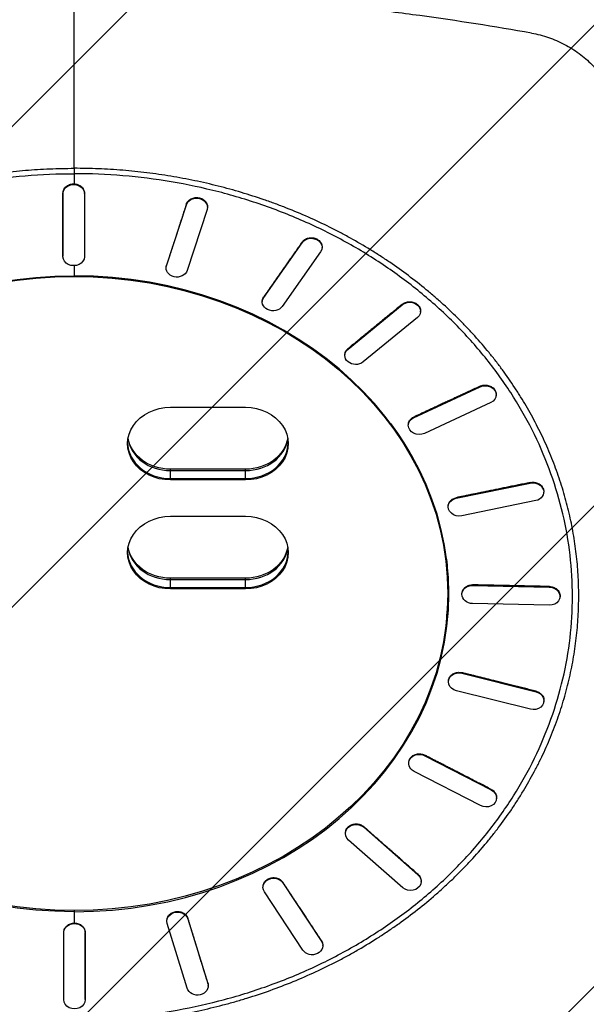
# Model space of a CAD drawing. Units: millimetres. Extents: x -3444 to 3579, y -4147 to 5208.
# Drawn here: x -1341 to -812, y -821 to 99 of the extents above; entities that cross this region are included whole.
import ezdxf

# ---------------------------------------------------------------- set-up
doc = ezdxf.new("R2010")
doc.units = ezdxf.units.MM
doc.header["$LTSCALE"] = 20
doc.layers.add('2d', color=230, linetype='Continuous')
doc.layers.add('AS-Free_Space_Hatch', color=31, linetype='Continuous')

msp = doc.modelspace()

# ---------------------------------------------------------------- hatches: boundary and pattern name
at = {"layer": 'AS-Free_Space_Hatch'}
h = msp.add_hatch(dxfattribs=at)
h.set_pattern_fill('ANSI31', color=256, scale=100)
h.paths.add_polyline_path([(-290, 3185.52, 1), (-2290, 3185.52), (-2290, 34, 0.373647), (-1430, -956.15), (-1430, -2626.46, 1), (570, -2626.46), (570, -875, 0.373647), (-290, 115.15)])

# ---------------------------------------------------------------- linework, layer by layer
at = {"layer": '2d'}
for p, q in [((-1290, 81.5), (-1290, 81.5)), ((-1290, 56.5), (-1290, 56.5)), ((-1290, 54), (-1290, 54)), ((-1290, 37.5), (-1290, 37.5)), ((-1290, 37), (-1290, 37)), ((-1300.38, -63.44), (-1300.38, -62.87)), ((-1300.38, -122.7), (-1300.38, -63.44)), ((-1280.38, -63.44), (-1280.38, -62.87)), ((-1280.38, -63.44), (-1280.38, -122.7)), ((-1185.15, -73.99), (-1185.14, -73.43)), ((-1203.7, -131.18), (-1185.15, -73.99)), ((-1165.83, -78.38), (-1184.38, -135.57)), ((-1165.49, -76.37), (-1165.48, -75.81)), ((-1112.9, -160.6), (-1077.07, -109.49)), ((-1077.07, -109.49), (-1077.05, -108.93)), ((-1059.75, -117.98), (-1095.58, -169.09)), ((-1058.41, -114.1), (-1058.39, -113.54)), ((-1300.38, -122.7), (-1300.38, -122.13)), ((-1204.04, -133.19), (-1204.03, -132.62)), ((-1203.7, -131.18), (-1203.69, -130.61)), ((-1114.23, -164.48), (-1114.21, -163.92)), ((-1112.9, -160.6), (-1112.88, -160.04)), ((-1034.17, -208.97), (-983.5, -167.52)), ((-983.5, -167.52), (-983.47, -166.97)), ((-966.44, -174.04), (-966.41, -173.49)), ((-969.35, -179.52), (-1020.03, -220.97)), ((-1034.17, -208.97), (-1034.14, -208.41)), ((-1037.08, -214.45), (-1037.05, -213.89)), ((-972.87, -272.98), (-910.81, -244.12)), ((-910.81, -244.12), (-910.78, -243.58)), ((-895.83, -252.12), (-895.8, -251.57)), ((-1200, -263.28), (-1130, -263.28)), ((-900.81, -258.82), (-962.87, -287.68)), ((-972.87, -272.98), (-972.84, -272.43)), ((-977.85, -279.68), (-977.82, -279.13)), ((-1200, -331.16), (-1200, -321.11)), ((-1130, -321.11), (-1200, -321.11)), ((-1130, -331.16), (-1130, -321.11)), ((-1200, -322.43), (-1130, -322.43)), ((-1200, -329.84), (-1130, -329.84)), ((-1130, -331.16), (-1200, -331.16)), ((-933.19, -348.27), (-863.97, -334.08)), ((-863.97, -334.08), (-863.93, -333.54)), ((-933.19, -348.27), (-933.15, -347.73)), ((-851.41, -343.01), (-851.37, -342.47)), ((-940.57, -355.73), (-940.53, -355.19)), ((-858.79, -350.47), (-928.01, -364.66)), ((-1200, -365.1), (-1130, -365.1)), ((-823, -385.75), (-823, -385.75)), ((-1200, -432.99), (-1200, -422.94)), ((-1130, -422.94), (-1200, -422.94)), ((-1130, -432.99), (-1130, -422.94)), ((-1200, -424.26), (-1130, -424.26)), ((-1200, -431.67), (-1130, -431.67)), ((-941, -427.44), (-941, -437.23)), ((-917.82, -429.71), (-917.78, -429.18)), ((-917.82, -429.71), (-846.16, -431.26)), ((-846.16, -431.26), (-846.12, -430.73)), ((-1130, -432.99), (-1200, -432.99)), ((-927.79, -437.42), (-927.75, -436.89)), ((-836.19, -440.51), (-836.15, -439.98)), ((-846.16, -448.23), (-917.82, -446.68)), ((-823, -493.61), (-823, -493.61)), ((-927.82, -511.75), (-927.78, -511.22)), ((-927.82, -511.75), (-858.6, -529.03)), ((-940.38, -519.19), (-940.34, -518.66)), ((-863.77, -545.43), (-932.99, -528.14)), ((-858.6, -529.03), (-858.56, -528.52)), ((-851.21, -537.99), (-851.18, -537.47)), ((-962.5, -588.8), (-962.46, -588.28)), ((-977.47, -595.45), (-977.44, -594.94)), ((-962.5, -588.8), (-900.44, -620.75)), ((-910.44, -635.45), (-972.5, -603.49)), ((-900.44, -620.75), (-900.4, -620.24)), ((-895.46, -628.79), (-895.42, -628.28)), ((-1036.55, -661.03), (-1036.52, -660.52)), ((-1019.49, -655.6), (-1019.46, -655.1)), ((-1019.49, -655.6), (-968.82, -700.15)), ((-982.96, -712.15), (-1033.64, -667.6)), ((-1094.92, -707.62), (-1094.9, -707.11)), ((-1094.92, -707.62), (-1059.09, -761.83)), ((-968.82, -700.15), (-968.79, -699.65)), ((-965.91, -706.72), (-965.88, -706.22)), ((-1113.58, -711.45), (-1113.56, -710.95)), ((-1076.41, -770.31), (-1112.25, -716.1)), ((-1290, -733.38), (-1290, -734.49)), ((-1203.31, -743.27), (-1203.3, -742.77)), ((-1183.65, -741.29), (-1183.64, -740.79)), ((-1183.65, -741.29), (-1165.1, -801.58)), ((-1299.62, -754.33), (-1299.62, -753.83)), ((-1279.62, -754.33), (-1279.62, -753.83)), ((-1184.42, -805.97), (-1202.97, -745.68)), ((-1299.62, -816.69), (-1299.62, -754.33)), ((-1279.62, -754.33), (-1279.62, -816.69)), ((-1059.09, -761.83), (-1059.07, -761.33)), ((-1057.76, -766.48), (-1057.74, -765.98)), ((-1165.1, -801.58), (-1165.09, -801.08)), ((-1164.76, -803.99), (-1164.75, -803.49)), ((-1279.62, -816.69), (-1279.62, -816.2))]:
    msp.add_line(p, q, dxfattribs=at)
msp.add_arc((-1087.5, -98), 14, 40.51148, 40.51207, dxfattribs=at)
at = {"layer": '2d', "extrusion": (0, 0, -1)}
for centre, major_axis, ratio, start_param, end_param in [((-1290.38, -63.44), (10, 0), 0.826254, 3.141645, 6.283238), ((-1175.49, -76.19), (-10, 0.19), 0.826985, 0.246098, 3.387691), ((-1068.41, -113.73), (-9.99, 0.36), 0.829139, 0.492998, 3.634591), ((-1290.38, -122.7), (10, 0), 0.826254, 0.000052, 3.141645), ((-1194.04, -133.37), (-10, 0.19), 0.826985, 3.387691, 6.529283), ((-1290, -437.5), (-350, 0), 0.848562, -1.570794, 1.570794), ((-1290, -437.23), (349, 0), 0.848562, 3.141593, 9.424778), ((-1104.24, -164.85), (-9.99, 0.36), 0.829139, 3.634591, 6.776183), ((-976.42, -173.52), (-9.99, 0.52), 0.832568, 0.741598, 3.883191), ((-1027.1, -214.97), (-9.99, 0.52), 0.832568, 3.883191, 7.024783), ((-905.81, -251.47), (-9.98, 0.65), 0.837038, 0.992715, 4.134308), ((-1200, -297.22), (-40, 0), 0.848562, 4.712389, 7.853982), ((-1130, -297.22), (-40, 0), 0.848562, 1.570796, 4.712389), ((-967.87, -280.33), (-9.98, 0.65), 0.837038, 4.134308, 7.275901), ((-1290, -435.91), (349, 0), 0.848562, -0.560642, 0), ((-1200, -287.17), (40, 0), 0.848562, 1.570796, 2.99296), ((-1130, -287.17), (-40, 0), 0.848562, 3.290226, 4.712389), ((-861.38, -342.28), (-9.97, 0.73), 0.842246, 1.247107, 4.388699), ((-930.6, -356.46), (-9.97, 0.73), 0.842246, 4.388699, 7.530292), ((-1200, -399.05), (-40, 0), 0.848562, 4.712389, 7.853982), ((-1130, -399.05), (-40, 0), 0.848562, 1.570796, 4.712389), ((-1200, -388.99), (-40, 0), 0.848562, 4.712389, 6.134552), ((-1130, -388.99), (-40, 0), 0.848562, 3.290226, 4.712389), ((-1290, -428.5), (349, 0), 0.848562, -0.0792, 0), ((-917.82, -438.19), (-9.97, 0.77), 0.847836, 4.647013, 7.788605), ((-846.16, -439.74), (-9.97, 0.77), 0.847836, 1.50542, 4.647013), ((-930.41, -519.94), (-9.97, 0.76), 0.853427, -1.373467, 1.768126), ((-861.19, -537.23), (-9.97, 0.76), 0.853427, 1.768126, 4.909719), ((-967.5, -596.14), (-9.98, 0.69), 0.858639, -1.106161, 2.035431), ((-905.44, -628.1), (-9.98, 0.69), 0.858639, 2.035431, 5.177024), ((-1026.56, -661.6), (-9.98, 0.57), 0.863115, -0.834401, 2.307192), ((-1103.58, -711.86), (-9.99, 0.41), 0.866552, -0.558745, 2.582848), ((-975.89, -706.15), (-9.98, 0.57), 0.863115, 2.307192, 5.448785), ((-1193.31, -743.49), (-10, 0.21), 0.868714, -0.280182, 2.861411), ((-1289.62, -754.33), (-10, 0), 0.869455, -0.000059, 3.141533), ((-1067.75, -766.07), (-9.99, 0.41), 0.866552, 2.582848, 5.72444), ((-1174.76, -803.77), (-10, 0.21), 0.868714, 2.861411, 6.003003), ((-1289.62, -816.69), (-10, 0), 0.869455, 3.141533, 6.283126)]:
    msp.add_ellipse(centre, major_axis=major_axis, ratio=ratio, start_param=start_param, end_param=end_param, dxfattribs=at)
at = {"layer": '2d'}
for centre, major_axis, start_param, end_param in [((-1290, -437.5), (350, 0), -1.570794, 1.570794), ((-1200, -288.49), (-40, 0), 0.128958, 1.570796), ((-1130, -288.49), (-40, 0), 1.570796, 3.012634), ((-1200, -295.9), (40, 0), 3.161079, 4.712389), ((-1130, -295.9), (40, 0), 4.712389, 6.263699), ((-1200, -390.32), (-40, 0), 0.128958, 1.570796), ((-1130, -390.32), (-40, 0), 1.570796, 3.012634), ((-1200, -397.72), (40, 0), 3.161079, 4.712389), ((-1130, -397.72), (40, 0), 4.712389, 6.263699), ((-1290, -427.44), (-350, 0), 3.038514, 3.124668)]:
    msp.add_ellipse(centre, major_axis=major_axis, ratio=0.848562, start_param=start_param, end_param=end_param, dxfattribs=at)
for points, knots in [([(-1717.21, 86.29), (-1682.74, 92.37), (-1647.93, 97.84), (-1603.97, 103.82), (-1595.16, 104.97), (-1577.49, 107.18), (-1568.62, 108.24), (-1542, 111.29), (-1524.19, 113.13), (-1488.47, 116.43), (-1470.56, 117.88), (-1443.6, 119.76), (-1434.61, 120.34), (-1416.58, 121.39), (-1407.56, 121.86), (-1362.42, 123.96), (-1326.25, 124.82), (-1290, 124.82)], [0, 0, 0, 0, 0.25, 0.25, 0.3125, 0.3125, 0.375, 0.375, 0.5, 0.5, 0.625, 0.625, 0.6875, 0.6875, 0.75, 0.75, 1, 1, 1, 1]), ([(-862.79, 86.29), (-897.26, 92.37), (-932.07, 97.84), (-976.03, 103.82), (-984.84, 104.97), (-1002.51, 107.18), (-1011.38, 108.24), (-1038, 111.29), (-1073.62, 114.98), (-1109.44, 117.88), (-1136.4, 119.76), (-1145.39, 120.34), (-1163.42, 121.39), (-1172.44, 121.86), (-1217.58, 123.96), (-1253.75, 124.82), (-1290, 124.82)], [0, 0, 0, 0, 0.25, 0.25, 0.3125, 0.3125, 0.375, 0.375, 0.5, 0.625, 0.625, 0.6875, 0.6875, 0.75, 0.75, 1, 1, 1, 1]), ([(-1290, -40.03), (-1290, -12.96), (-1290, 14.32), (-1290, 69.27), (-1290, 96.95), (-1290, 124.82)], [1.1190751, 1.1190751, 1.1190751, 1.1190751, 1.2042328, 1.2042328, 1.2893904, 1.2893904, 1.2893904, 1.2893904]), ([(-1761.15, -429.22), (-1760.75, -416.36), (-1759.62, -403.52), (-1755.91, -377.99), (-1753.33, -365.3), (-1746.73, -340.2), (-1742.72, -327.78), (-1733.29, -303.32), (-1727.89, -291.29), (-1715.73, -267.72), (-1708.98, -256.19), (-1694.21, -233.73), (-1686.18, -222.8), (-1668.92, -201.65), (-1659.68, -191.42), (-1640.1, -171.78), (-1629.74, -162.36), (-1608.02, -144.42), (-1596.64, -135.89), (-1572.97, -119.8), (-1560.68, -112.24), (-1535.3, -98.16), (-1522.2, -91.64), (-1495.34, -79.71), (-1481.56, -74.29), (-1453.46, -64.6), (-1439.14, -60.33), (-1410.07, -52.99), (-1395.32, -49.91), (-1373, -46.21), (-1365.52, -45.13), (-1350.51, -43.28), (-1342.98, -42.51), (-1327.88, -41.27), (-1320.32, -40.8), (-1305.17, -40.18), (-1297.58, -40.03), (-1290, -40.03)], [0, 0, 0, 0, 0.0307532, 0.0307532, 0.0615064, 0.0615064, 0.0922596, 0.0922596, 0.1230129, 0.1230129, 0.1537661, 0.1537661, 0.1845193, 0.1845193, 0.2152725, 0.2152725, 0.2460257, 0.2460257, 0.2767789, 0.2767789, 0.3075321, 0.3075321, 0.3382854, 0.3382854, 0.3690386, 0.3690386, 0.3997918, 0.3997918, 0.430545, 0.430545, 0.4459216, 0.4459216, 0.4612982, 0.4612982, 0.4766748, 0.4766748, 0.4920514, 0.4920514, 0.4920514, 0.4920514]), ([(-1290, -834.94), (-1305.24, -834.94), (-1320.45, -834.31), (-1350.79, -831.77), (-1365.85, -829.87), (-1395.75, -824.83), (-1410.52, -821.69), (-1439.69, -814.18), (-1454.03, -809.83), (-1482.19, -799.93), (-1495.96, -794.4), (-1522.84, -782.21), (-1535.9, -775.57), (-1561.25, -761.19), (-1573.48, -753.5), (-1597.04, -737.09), (-1608.33, -728.41), (-1629.88, -710.12), (-1640.11, -700.55), (-1659.45, -680.55), (-1668.52, -670.17), (-1685.45, -648.66), (-1693.28, -637.58), (-1707.65, -614.76), (-1714.16, -603.09), (-1725.83, -579.19), (-1730.96, -567.02), (-1739.81, -542.27), (-1743.51, -529.73), (-1749.45, -504.36), (-1751.69, -491.58), (-1754.68, -465.84), (-1755.42, -452.93), (-1755.42, -427.06), (-1754.68, -414.16), (-1751.69, -388.41), (-1749.45, -375.64), (-1743.51, -350.26), (-1739.81, -337.73), (-1730.96, -312.98), (-1725.83, -300.81), (-1714.16, -276.91), (-1707.65, -265.23), (-1693.28, -242.42), (-1685.45, -231.34), (-1668.52, -209.83), (-1659.45, -199.45), (-1640.11, -179.45), (-1629.88, -169.88), (-1608.33, -151.59), (-1597.04, -142.91), (-1573.48, -126.5), (-1561.25, -118.8), (-1535.9, -104.43), (-1522.84, -97.79), (-1495.96, -85.59), (-1482.19, -80.07), (-1454.03, -70.17), (-1439.69, -65.82), (-1410.52, -58.31), (-1395.75, -55.17), (-1365.85, -50.12), (-1350.79, -48.23), (-1320.45, -45.69), (-1305.24, -45.06), (-1290, -45.06)], [0.0000003, 0.0000003, 0.0000003, 0.0000003, 0.0156253, 0.0156253, 0.0312503, 0.0312503, 0.0468752, 0.0468752, 0.0625002, 0.0625002, 0.0781252, 0.0781252, 0.0937502, 0.0937502, 0.1093752, 0.1093752, 0.1250002, 0.1250002, 0.1406251, 0.1406251, 0.1562501, 0.1562501, 0.1718751, 0.1718751, 0.1875001, 0.1875001, 0.2031251, 0.2031251, 0.21875, 0.21875, 0.234375, 0.234375, 0.25, 0.25, 0.265625, 0.265625, 0.28125, 0.28125, 0.2968749, 0.2968749, 0.3124999, 0.3124999, 0.3281249, 0.3281249, 0.3437499, 0.3437499, 0.3593749, 0.3593749, 0.3749998, 0.3749998, 0.3906248, 0.3906248, 0.4062498, 0.4062498, 0.4218748, 0.4218748, 0.4374998, 0.4374998, 0.4531248, 0.4531248, 0.4687497, 0.4687497, 0.4843747, 0.4843747, 0.4999997, 0.4999997, 0.4999997, 0.4999997]), ([(-818.85, -429.22), (-819.05, -422.79), (-819.43, -416.37), (-820.56, -403.54), (-821.3, -397.14), (-823.16, -384.38), (-824.27, -378.02), (-826.85, -365.35), (-828.32, -359.04), (-830.79, -349.62), (-831.66, -346.49), (-833.49, -340.25), (-834.45, -337.14), (-837.45, -327.84), (-839.63, -321.69), (-843.16, -312.51), (-844.39, -309.47), (-846.91, -303.4), (-848.22, -300.39), (-852.27, -291.38), (-855.14, -285.43), (-861.22, -273.64), (-864.42, -267.81), (-869.48, -259.17), (-871.2, -256.31), (-874.73, -250.62), (-876.54, -247.79), (-882.08, -239.37), (-885.93, -233.83), (-891.95, -225.64), (-894, -222.93), (-898.16, -217.55), (-900.28, -214.88), (-906.75, -206.95), (-911.22, -201.75), (-918.14, -194.09), (-920.48, -191.56), (-925.24, -186.55), (-927.65, -184.07), (-935, -176.7), (-940.03, -171.9), (-947.79, -164.84), (-950.41, -162.51), (-955.71, -157.92), (-958.39, -155.65), (-966.54, -148.92), (-972.1, -144.54), (-983.46, -136.02), (-989.26, -131.88), (-998.13, -125.84), (-1001.13, -123.86), (-1007.16, -119.96), (-1016.28, -114.2), (-1025.64, -108.73), (-1035.16, -103.45), (-1038.36, -101.72), (-1044.81, -98.34), (-1048.05, -96.67), (-1057.86, -91.79), (-1064.5, -88.66), (-1077.94, -82.69), (-1084.74, -79.85), (-1095.06, -75.79), (-1098.52, -74.47), (-1105.48, -71.9), (-1108.97, -70.66), (-1119.51, -67.02), (-1126.6, -64.75), (-1140.91, -60.48), (-1148.13, -58.5), (-1159.03, -55.75), (-1162.67, -54.86), (-1170, -53.18), (-1181.01, -50.76), (-1192.11, -48.68), (-1207, -46.22), (-1214.48, -45.13), (-1229.49, -43.28), (-1237.01, -42.51), (-1248.33, -41.58), (-1252.11, -41.31), (-1259.68, -40.84), (-1263.46, -40.65), (-1274.83, -40.18), (-1282.41, -40.03), (-1290, -40.03)], [0, 0, 0, 0, 0.0153767, 0.0153767, 0.0307534, 0.0307534, 0.0461301, 0.0461301, 0.0615068, 0.0615068, 0.0691952, 0.0691952, 0.0768835, 0.0768835, 0.0922602, 0.0922602, 0.0999486, 0.0999486, 0.1076369, 0.1076369, 0.1230136, 0.1230136, 0.1383903, 0.1383903, 0.1460787, 0.1460787, 0.153767, 0.153767, 0.1691437, 0.1691437, 0.1768321, 0.1768321, 0.1845204, 0.1845204, 0.1998971, 0.1998971, 0.2075855, 0.2075855, 0.2152738, 0.2152738, 0.2306505, 0.2306505, 0.2383389, 0.2383389, 0.2460272, 0.2460272, 0.2614039, 0.2614039, 0.2767806, 0.2767806, 0.284469, 0.284469, 0.2921573, 0.307534, 0.307534, 0.3152224, 0.3152224, 0.3229107, 0.3229107, 0.3382874, 0.3382874, 0.3536641, 0.3536641, 0.3613525, 0.3613525, 0.3690408, 0.3690408, 0.3844175, 0.3844175, 0.3997942, 0.3997942, 0.4074826, 0.4074826, 0.4151709, 0.4305476, 0.4305476, 0.4459243, 0.4459243, 0.461301, 0.461301, 0.4689894, 0.4689894, 0.4766777, 0.4766777, 0.4920544, 0.4920544, 0.4920544, 0.4920544]), ([(-1290, -834.94), (-1274.77, -834.94), (-1259.54, -834.31), (-1229.22, -831.77), (-1214.14, -829.87), (-1184.26, -824.83), (-1169.47, -821.69), (-1140.32, -814.18), (-1125.96, -809.82), (-1097.82, -799.93), (-1084.03, -794.4), (-1057.17, -782.21), (-1044.09, -775.56), (-1018.76, -761.2), (-1006.51, -753.49), (-982.96, -737.09), (-971.67, -728.4), (-950.13, -710.13), (-939.88, -700.54), (-920.56, -680.56), (-911.48, -670.16), (-894.55, -648.67), (-886.71, -637.57), (-872.35, -614.77), (-865.83, -603.08), (-854.18, -579.2), (-849.04, -567.01), (-840.2, -542.28), (-836.49, -529.72), (-830.55, -504.37), (-828.31, -491.57), (-825.32, -465.85), (-824.58, -452.92), (-824.58, -427.07), (-825.32, -414.15), (-828.31, -388.43), (-830.55, -375.63), (-836.49, -350.27), (-840.2, -337.72), (-849.04, -312.99), (-854.18, -300.8), (-865.83, -276.92), (-872.35, -265.22), (-886.71, -242.43), (-894.55, -231.33), (-911.48, -209.83), (-920.56, -199.44), (-939.88, -179.46), (-950.13, -169.87), (-971.67, -151.59), (-982.96, -142.9), (-1006.51, -126.51), (-1018.76, -118.8), (-1044.09, -104.44), (-1057.17, -97.78), (-1084.03, -85.6), (-1097.82, -80.07), (-1125.96, -70.17), (-1140.32, -65.81), (-1169.47, -58.31), (-1184.26, -55.17), (-1214.14, -50.12), (-1229.22, -48.23), (-1259.54, -45.69), (-1274.77, -45.06), (-1290, -45.06)], [0.0000003, 0.0000003, 0.0000003, 0.0000003, 0.0156253, 0.0156253, 0.0312503, 0.0312503, 0.0468752, 0.0468752, 0.0625002, 0.0625002, 0.0781252, 0.0781252, 0.0937502, 0.0937502, 0.1093752, 0.1093752, 0.1250002, 0.1250002, 0.1406251, 0.1406251, 0.1562501, 0.1562501, 0.1718751, 0.1718751, 0.1875001, 0.1875001, 0.2031251, 0.2031251, 0.21875, 0.21875, 0.234375, 0.234375, 0.25, 0.25, 0.265625, 0.265625, 0.28125, 0.28125, 0.2968749, 0.2968749, 0.3124999, 0.3124999, 0.3281249, 0.3281249, 0.3437499, 0.3437499, 0.3593749, 0.3593749, 0.3749998, 0.3749998, 0.3906248, 0.3906248, 0.4062498, 0.4062498, 0.4218748, 0.4218748, 0.4374998, 0.4374998, 0.4531248, 0.4531248, 0.4687497, 0.4687497, 0.4843747, 0.4843747, 0.4999997, 0.4999997, 0.4999997, 0.4999997]), ([(-1300.38, -62.87), (-1300.38, -62.41), (-1300.33, -61.93), (-1300.11, -60.91), (-1299.93, -60.37), (-1299.44, -59.33), (-1299.12, -58.83), (-1298.4, -57.9), (-1297.98, -57.48), (-1297.09, -56.72), (-1296.58, -56.37), (-1295.48, -55.75), (-1294.89, -55.48), (-1293.64, -55.04), (-1292.99, -54.88), (-1291.68, -54.66), (-1291.02, -54.61), (-1290.26, -54.61), (-1290.13, -54.61), (-1290, -54.61)], [0.232728, 0.232728, 0.232728, 0.232728, 1.911714, 1.911714, 3.823428, 3.823428, 5.735142, 5.735142, 7.646855, 7.646855, 9.558569, 9.558569, 11.470283, 11.470283, 13.381997, 13.381997, 15.293711, 15.293711, 15.677796, 15.677796, 15.677796, 15.677796]), ([(-1290, -54.61), (-1289.48, -54.63), (-1288.96, -54.68), (-1287.78, -54.87), (-1287.13, -55.04), (-1285.88, -55.47), (-1285.29, -55.74), (-1284.18, -56.36), (-1283.68, -56.71), (-1282.79, -57.47), (-1282.37, -57.89), (-1281.64, -58.82), (-1281.33, -59.31), (-1280.83, -60.35), (-1280.65, -60.89), (-1280.43, -61.92), (-1280.38, -62.4), (-1280.38, -62.87)], [15.67777, 15.67777, 15.67777, 15.67777, 17.205425, 17.205425, 19.117138, 19.117138, 21.028852, 21.028852, 22.940566, 22.940566, 24.85228, 24.85228, 26.763994, 26.763994, 28.675708, 28.675708, 30.371089, 30.371089, 30.371089, 30.371089]), ([(-1185.14, -73.43), (-1184.99, -72.98), (-1184.8, -72.53), (-1184.27, -71.59), (-1183.92, -71.11), (-1183.12, -70.21), (-1182.66, -69.8), (-1181.67, -69.07), (-1181.13, -68.75), (-1180.04, -68.22), (-1179.44, -67.99), (-1178.18, -67.63), (-1177.52, -67.5), (-1176.18, -67.35), (-1175.5, -67.33), (-1174.17, -67.41), (-1173.52, -67.51), (-1172.29, -67.79), (-1171.67, -67.98), (-1170.47, -68.47), (-1169.89, -68.78), (-1168.82, -69.47), (-1168.33, -69.86), (-1167.46, -70.7), (-1167.08, -71.15), (-1166.46, -72.07), (-1166.19, -72.58), (-1165.77, -73.63), (-1165.62, -74.18), (-1165.5, -75.09), (-1165.48, -75.45), (-1165.48, -75.81)], [0.232688, 0.232688, 0.232688, 0.232688, 1.911714, 1.911714, 3.823428, 3.823428, 5.735142, 5.735142, 7.646855, 7.646855, 9.558569, 9.558569, 11.470283, 11.470283, 13.381997, 13.381997, 15.293711, 15.293711, 17.205425, 17.205425, 19.117138, 19.117138, 21.028852, 21.028852, 22.940566, 22.940566, 24.85228, 24.85228, 26.763994, 26.763994, 27.996487, 27.996487, 27.996487, 27.996487]), ([(-1077.05, -108.93), (-1076.77, -108.53), (-1076.43, -108.14), (-1075.63, -107.35), (-1075.14, -106.96), (-1074.09, -106.27), (-1073.51, -105.98), (-1072.33, -105.49), (-1071.71, -105.3), (-1070.48, -105.03), (-1069.83, -104.93), (-1068.5, -104.86), (-1067.82, -104.88), (-1066.48, -105.04), (-1065.82, -105.17), (-1064.55, -105.54), (-1063.95, -105.77), (-1062.85, -106.31), (-1062.31, -106.64), (-1061.3, -107.38), (-1060.84, -107.79), (-1060.02, -108.7), (-1059.66, -109.18), (-1059.09, -110.19), (-1058.86, -110.71), (-1058.55, -111.73), (-1058.44, -112.28), (-1058.39, -113.07), (-1058.38, -113.3), (-1058.39, -113.54)], [0.232688, 0.232688, 0.232688, 0.232688, 1.911714, 1.911714, 3.823428, 3.823428, 5.735142, 5.735142, 7.646855, 7.646855, 9.558569, 9.558569, 11.470283, 11.470283, 13.381997, 13.381997, 15.293711, 15.293711, 17.205425, 17.205425, 19.117138, 19.117138, 21.028852, 21.028852, 22.940566, 22.940566, 24.85228, 24.85228, 25.666255, 25.666255, 25.666255, 25.666255]), ([(-1204.03, -132.62), (-1204.02, -132.54), (-1204.02, -132.47), (-1203.99, -131.86), (-1203.9, -131.33), (-1203.76, -130.84), (-1203.73, -130.76), (-1203.71, -130.69), (-1203.69, -130.61)], [-2.117233, -2.117233, -2.117233, -2.117233, -1.849781, -1.849781, 0, 0, 0, 0.277298, 0.277298, 0.277298, 0.277298]), ([(-1114.21, -163.92), (-1114.2, -163.7), (-1114.18, -163.48), (-1114.08, -162.73), (-1113.95, -162.19), (-1113.56, -161.18), (-1113.31, -160.69), (-1113.01, -160.24), (-1112.97, -160.18), (-1112.92, -160.11), (-1112.88, -160.04)], [-4.444342, -4.444342, -4.444342, -4.444342, -3.699563, -3.699563, -1.849781, -1.849781, 0, 0, 0, 0.277298, 0.277298, 0.277298, 0.277298]), ([(-983.47, -166.97), (-983.07, -166.64), (-982.63, -166.34), (-981.6, -165.75), (-981.01, -165.48), (-979.77, -165.05), (-979.12, -164.89), (-977.82, -164.68), (-977.16, -164.63), (-975.88, -164.64), (-975.23, -164.7), (-973.91, -164.92), (-973.26, -165.09), (-972.01, -165.53), (-971.41, -165.81), (-970.3, -166.44), (-969.79, -166.8), (-968.89, -167.56), (-968.46, -167.99), (-967.72, -168.93), (-967.4, -169.44), (-966.89, -170.49), (-966.7, -171.03), (-966.45, -172.13), (-966.39, -172.68), (-966.4, -173.3), (-966.4, -173.4), (-966.41, -173.49)], [0.232688, 0.232688, 0.232688, 0.232688, 1.911714, 1.911714, 3.823428, 3.823428, 5.735142, 5.735142, 7.646855, 7.646855, 9.558569, 9.558569, 11.470283, 11.470283, 13.381997, 13.381997, 15.293711, 15.293711, 17.205425, 17.205425, 19.117138, 19.117138, 21.028852, 21.028852, 22.940566, 22.940566, 23.272639, 23.272639, 23.272639, 23.272639]), ([(-1037.05, -213.89), (-1037.04, -213.53), (-1036.99, -213.17), (-1036.8, -212.28), (-1036.62, -211.75), (-1036.15, -210.74), (-1035.85, -210.25), (-1035.15, -209.36), (-1034.76, -208.94), (-1034.33, -208.58), (-1034.27, -208.52), (-1034.21, -208.47), (-1034.14, -208.41)], [-6.822598, -6.822598, -6.822598, -6.822598, -5.549344, -5.549344, -3.699563, -3.699563, -1.849781, -1.849781, 0, 0, 0, 0.277298, 0.277298, 0.277298, 0.277298]), ([(-910.78, -243.58), (-910.29, -243.35), (-909.76, -243.15), (-908.59, -242.82), (-907.93, -242.69), (-906.59, -242.54), (-905.91, -242.53), (-904.58, -242.61), (-903.93, -242.71), (-902.69, -243), (-902.07, -243.2), (-900.87, -243.7), (-900.29, -244.01), (-899.21, -244.71), (-898.71, -245.11), (-897.83, -245.97), (-897.45, -246.43), (-896.81, -247.36), (-896.53, -247.87), (-896.1, -248.94), (-895.95, -249.5), (-895.79, -250.56), (-895.77, -251.07), (-895.8, -251.57)], [0.232688, 0.232688, 0.232688, 0.232688, 1.911714, 1.911714, 3.823428, 3.823428, 5.735142, 5.735142, 7.646855, 7.646855, 9.558569, 9.558569, 11.470283, 11.470283, 13.381997, 13.381997, 15.293711, 15.293711, 17.205425, 17.205425, 19.117138, 19.117138, 20.824719, 20.824719, 20.824719, 20.824719]), ([(-977.82, -279.13), (-977.82, -279.12), (-977.82, -279.11), (-977.78, -278.57), (-977.68, -278.04), (-977.38, -277.04), (-977.17, -276.54), (-976.62, -275.57), (-976.28, -275.1), (-975.51, -274.23), (-975.07, -273.83), (-974.11, -273.12), (-973.6, -272.81), (-973.08, -272.55), (-973, -272.51), (-972.92, -272.47), (-972.84, -272.43)], [-9.275172, -9.275172, -9.275172, -9.275172, -9.248906, -9.248906, -7.399125, -7.399125, -5.549344, -5.549344, -3.699563, -3.699563, -1.849781, -1.849781, 0, 0, 0, 0.277298, 0.277298, 0.277298, 0.277298]), ([(-863.93, -333.54), (-863.39, -333.43), (-862.81, -333.36), (-861.57, -333.29), (-860.89, -333.31), (-859.54, -333.46), (-858.88, -333.6), (-857.61, -333.98), (-857.01, -334.22), (-855.9, -334.76), (-855.35, -335.09), (-854.34, -335.85), (-853.87, -336.27), (-853.04, -337.19), (-852.68, -337.68), (-852.09, -338.7), (-851.86, -339.23), (-851.53, -340.27), (-851.42, -340.82), (-851.34, -341.74), (-851.34, -342.11), (-851.37, -342.47)], [0.232688, 0.232688, 0.232688, 0.232688, 1.911714, 1.911714, 3.823428, 3.823428, 5.735142, 5.735142, 7.646855, 7.646855, 9.558569, 9.558569, 11.470283, 11.470283, 13.381997, 13.381997, 15.293711, 15.293711, 17.205425, 17.205425, 18.421386, 18.421386, 18.421386, 18.421386]), ([(-940.53, -355.19), (-940.52, -355.02), (-940.5, -354.85), (-940.4, -354.13), (-940.25, -353.59), (-939.85, -352.56), (-939.59, -352.08), (-938.99, -351.18), (-938.63, -350.74), (-937.79, -349.93), (-937.32, -349.55), (-936.3, -348.88), (-935.75, -348.59), (-934.6, -348.11), (-934.01, -347.92), (-933.42, -347.79), (-933.33, -347.77), (-933.24, -347.75), (-933.15, -347.73)], [-11.675213, -11.675213, -11.675213, -11.675213, -11.098687, -11.098687, -9.248906, -9.248906, -7.399125, -7.399125, -5.549344, -5.549344, -3.699563, -3.699563, -1.849781, -1.849781, 0, 0, 0, 0.277298, 0.277298, 0.277298, 0.277298]), ([(-1290, -839.44), (-1297.84, -839.44), (-1305.68, -839.27), (-1317.43, -838.77), (-1321.34, -838.57), (-1329.16, -838.07), (-1333.06, -837.78), (-1344.75, -836.78), (-1352.52, -835.96), (-1368.02, -833.97), (-1375.75, -832.81), (-1391.12, -830.18), (-1398.76, -828.69), (-1413.96, -825.41), (-1421.51, -823.6), (-1436.49, -819.68), (-1443.93, -817.56), (-1458.66, -813.01), (-1465.96, -810.57), (-1487.64, -802.82), (-1501.78, -797.03), (-1529.32, -784.3), (-1542.71, -777.35), (-1568.62, -762.36), (-1581.13, -754.31), (-1605.14, -737.2), (-1616.65, -728.14), (-1638.53, -709.09), (-1648.91, -699.09), (-1668.45, -678.29), (-1677.61, -667.47), (-1694.6, -645.11), (-1702.44, -633.58), (-1716.73, -609.9), (-1723.17, -597.75), (-1734.6, -572.99), (-1739.59, -560.36), (-1748.05, -534.75), (-1751.53, -521.76), (-1756.94, -495.57), (-1758.88, -482.35), (-1761.19, -455.83), (-1761.56, -442.51), (-1761.15, -429.22)], [0.4920941, 0.4920941, 0.4920941, 0.4920941, 0.5079662, 0.5079662, 0.5159022, 0.5159022, 0.5238383, 0.5238383, 0.5397103, 0.5397103, 0.5555824, 0.5555824, 0.5714544, 0.5714544, 0.5873265, 0.5873265, 0.6031986, 0.6031986, 0.6190706, 0.6190706, 0.6508147, 0.6508147, 0.6825588, 0.6825588, 0.714303, 0.714303, 0.7460471, 0.7460471, 0.7777912, 0.7777912, 0.8095353, 0.8095353, 0.8412794, 0.8412794, 0.8730235, 0.8730235, 0.9047677, 0.9047677, 0.9365118, 0.9365118, 0.9682559, 0.9682559, 1, 1, 1, 1]), ([(-1290, -839.44), (-1282.16, -839.44), (-1274.32, -839.27), (-1258.66, -838.61), (-1250.84, -838.11), (-1239.14, -837.11), (-1235.25, -836.74), (-1227.46, -835.91), (-1223.58, -835.46), (-1211.95, -833.97), (-1204.23, -832.81), (-1188.87, -830.17), (-1181.21, -828.69), (-1166.02, -825.4), (-1158.48, -823.6), (-1147.24, -820.66), (-1143.51, -819.64), (-1136.08, -817.52), (-1132.38, -816.42), (-1121.33, -813), (-1114.02, -810.57), (-1099.58, -805.4), (-1092.43, -802.66), (-1078.3, -796.88), (-1071.32, -793.85), (-1057.55, -787.48), (-1050.76, -784.15), (-1040.72, -778.94), (-1037.4, -777.17), (-1030.82, -773.56), (-1027.55, -771.72), (-1017.84, -766.09), (-1011.47, -762.21), (-1002.1, -756.18), (-999.01, -754.14), (-992.88, -749.99), (-989.85, -747.88), (-980.84, -741.47), (-974.96, -737.06), (-963.48, -728.01), (-957.87, -723.37), (-951.03, -717.41), (-949.67, -716.21), (-946.97, -713.8), (-942.95, -710.16), (-939.01, -706.46), (-933.82, -701.48), (-931.27, -698.95), (-926.23, -693.85), (-923.75, -691.28), (-916.43, -683.48), (-911.69, -678.17), (-904.83, -670.07), (-902.59, -667.34), (-898.17, -661.84), (-896.01, -659.07), (-889.63, -650.68), (-885.55, -645.01), (-879.68, -636.36), (-877.76, -633.46), (-874.01, -627.61), (-872.19, -624.67), (-866.83, -615.79), (-863.44, -609.8), (-858.61, -600.7), (-857.04, -597.65), (-854, -591.52), (-852.53, -588.44), (-848.25, -579.15), (-845.57, -572.9), (-840.59, -560.29), (-838.29, -553.94), (-834.06, -541.13), (-832.13, -534.69), (-828.66, -521.72), (-827.11, -515.2), (-824.41, -502.1), (-823.25, -495.53), (-821.32, -482.33), (-820.54, -475.71), (-819.39, -462.45), (-819.01, -455.81), (-818.64, -442.51), (-818.65, -435.87), (-818.85, -429.22)], [0.4920777, 0.4920777, 0.4920777, 0.4920777, 0.5079503, 0.5079503, 0.5238229, 0.5238229, 0.5317592, 0.5317592, 0.5396955, 0.5396955, 0.555568, 0.555568, 0.5714406, 0.5714406, 0.5873132, 0.5873132, 0.5952495, 0.5952495, 0.6031857, 0.6031857, 0.6190583, 0.6190583, 0.6349309, 0.6349309, 0.6508034, 0.6508034, 0.666676, 0.666676, 0.6746123, 0.6746123, 0.6825486, 0.6825486, 0.6984212, 0.6984212, 0.7063574, 0.7063574, 0.7142937, 0.7142937, 0.7301663, 0.7301663, 0.7460389, 0.7460389, 0.750007, 0.750007, 0.7539752, 0.7619114, 0.7619114, 0.7698477, 0.7698477, 0.777784, 0.777784, 0.7936566, 0.7936566, 0.8015929, 0.8015929, 0.8095292, 0.8095292, 0.8254017, 0.8254017, 0.833338, 0.833338, 0.8412743, 0.8412743, 0.8571469, 0.8571469, 0.8650832, 0.8650832, 0.8730194, 0.8730194, 0.888892, 0.888892, 0.9047646, 0.9047646, 0.9206371, 0.9206371, 0.9365097, 0.9365097, 0.9523823, 0.9523823, 0.9682549, 0.9682549, 0.9841274, 0.9841274, 1, 1, 1, 1]), ([(-927.75, -436.89), (-927.72, -436.54), (-927.67, -436.2), (-927.47, -435.31), (-927.29, -434.78), (-926.8, -433.76), (-926.49, -433.27), (-925.78, -432.37), (-925.38, -431.96), (-924.52, -431.23), (-924.03, -430.88), (-922.97, -430.28), (-922.4, -430.02), (-921.2, -429.59), (-920.57, -429.43), (-919.31, -429.23), (-918.68, -429.17), (-918.06, -429.17), (-917.97, -429.17), (-917.87, -429.17), (-917.78, -429.18)], [-14.141855, -14.141855, -14.141855, -14.141855, -12.948469, -12.948469, -11.098687, -11.098687, -9.248906, -9.248906, -7.399125, -7.399125, -5.549344, -5.549344, -3.699563, -3.699563, -1.849781, -1.849781, 0, 0, 0, 0.277298, 0.277298, 0.277298, 0.277298]), ([(-846.12, -430.73), (-845.56, -430.74), (-844.98, -430.79), (-843.74, -431), (-843.09, -431.17), (-841.83, -431.62), (-841.23, -431.9), (-840.11, -432.54), (-839.6, -432.9), (-838.68, -433.68), (-838.26, -434.12), (-837.5, -435.07), (-837.18, -435.58), (-836.65, -436.65), (-836.45, -437.2), (-836.19, -438.32), (-836.13, -438.88), (-836.13, -439.61), (-836.13, -439.79), (-836.15, -439.98)], [0.232688, 0.232688, 0.232688, 0.232688, 1.911714, 1.911714, 3.823428, 3.823428, 5.735142, 5.735142, 7.646855, 7.646855, 9.558569, 9.558569, 11.470283, 11.470283, 13.381997, 13.381997, 15.293711, 15.293711, 15.948949, 15.948949, 15.948949, 15.948949]), ([(-940.34, -518.66), (-940.34, -518.64), (-940.33, -518.63), (-940.29, -518.06), (-940.18, -517.52), (-939.86, -516.51), (-939.64, -516), (-939.08, -515.02), (-938.73, -514.54), (-937.94, -513.67), (-937.5, -513.26), (-936.53, -512.55), (-936.01, -512.24), (-934.96, -511.72), (-934.38, -511.5), (-933.16, -511.14), (-932.53, -511.02), (-931.23, -510.88), (-930.57, -510.86), (-929.28, -510.93), (-928.65, -511.03), (-928.05, -511.16), (-927.96, -511.18), (-927.87, -511.2), (-927.78, -511.22)], [-16.707025, -16.707025, -16.707025, -16.707025, -16.648031, -16.648031, -14.79825, -14.79825, -12.948469, -12.948469, -11.098687, -11.098687, -9.248906, -9.248906, -7.399125, -7.399125, -5.549344, -5.549344, -3.699563, -3.699563, -1.849781, -1.849781, 0, 0, 0, 0.277298, 0.277298, 0.277298, 0.277298]), ([(-858.56, -528.52), (-858.01, -528.65), (-857.47, -528.83), (-856.33, -529.31), (-855.75, -529.61), (-854.66, -530.32), (-854.16, -530.72), (-853.27, -531.59), (-852.88, -532.05), (-852.23, -533), (-851.95, -533.52), (-851.5, -534.6), (-851.34, -535.17), (-851.16, -536.32), (-851.13, -536.9), (-851.18, -537.47)], [0.232688, 0.232688, 0.232688, 0.232688, 1.911714, 1.911714, 3.823428, 3.823428, 5.735142, 5.735142, 7.646855, 7.646855, 9.558569, 9.558569, 11.470283, 11.470283, 13.380395, 13.380395, 13.380395, 13.380395]), ([(-977.44, -594.94), (-977.42, -594.72), (-977.4, -594.49), (-977.27, -593.72), (-977.12, -593.17), (-976.69, -592.13), (-976.43, -591.63), (-975.81, -590.73), (-975.44, -590.28), (-974.6, -589.46), (-974.12, -589.08), (-973.09, -588.4), (-972.53, -588.11), (-971.37, -587.63), (-970.78, -587.45), (-969.59, -587.18), (-968.96, -587.09), (-967.67, -587.02), (-967.01, -587.04), (-965.71, -587.18), (-965.07, -587.31), (-963.83, -587.67), (-963.25, -587.9), (-962.7, -588.16), (-962.62, -588.2), (-962.54, -588.24), (-962.46, -588.28)], [-19.228303, -19.228303, -19.228303, -19.228303, -18.497812, -18.497812, -16.648031, -16.648031, -14.79825, -14.79825, -12.948469, -12.948469, -11.098687, -11.098687, -9.248906, -9.248906, -7.399125, -7.399125, -5.549344, -5.549344, -3.699563, -3.699563, -1.849781, -1.849781, 0, 0, 0, 0.277298, 0.277298, 0.277298, 0.277298]), ([(-900.4, -620.24), (-899.91, -620.49), (-899.43, -620.78), (-898.47, -621.49), (-898, -621.92), (-897.16, -622.84), (-896.79, -623.34), (-896.19, -624.37), (-895.95, -624.91), (-895.61, -625.97), (-895.49, -626.53), (-895.4, -627.49), (-895.4, -627.88), (-895.42, -628.28)], [0.232688, 0.232688, 0.232688, 0.232688, 1.911714, 1.911714, 3.823428, 3.823428, 5.735142, 5.735142, 7.646855, 7.646855, 9.558569, 9.558569, 10.853129, 10.853129, 10.853129, 10.853129]), ([(-1036.52, -660.52), (-1036.49, -660.09), (-1036.43, -659.65), (-1036.2, -658.67), (-1036, -658.12), (-1035.49, -657.09), (-1035.18, -656.59), (-1034.45, -655.68), (-1034.04, -655.26), (-1033.17, -654.52), (-1032.68, -654.17), (-1031.61, -653.56), (-1031.03, -653.29), (-1029.82, -652.87), (-1029.19, -652.71), (-1027.93, -652.51), (-1027.29, -652.46), (-1026.06, -652.46), (-1025.42, -652.51), (-1024.15, -652.73), (-1023.51, -652.89), (-1022.29, -653.32), (-1021.7, -653.59), (-1020.61, -654.2), (-1020.11, -654.55), (-1019.66, -654.93), (-1019.6, -654.98), (-1019.53, -655.04), (-1019.46, -655.1)], [-21.833824, -21.833824, -21.833824, -21.833824, -20.347593, -20.347593, -18.497812, -18.497812, -16.648031, -16.648031, -14.79825, -14.79825, -12.948469, -12.948469, -11.098687, -11.098687, -9.248906, -9.248906, -7.399125, -7.399125, -5.549344, -5.549344, -3.699563, -3.699563, -1.849781, -1.849781, 0, 0, 0, 0.277298, 0.277298, 0.277298, 0.277298]), ([(-1113.56, -710.95), (-1113.55, -710.8), (-1113.54, -710.66), (-1113.47, -709.97), (-1113.35, -709.42), (-1113.02, -708.39), (-1112.79, -707.88), (-1112.21, -706.88), (-1111.86, -706.4), (-1111.06, -705.51), (-1110.6, -705.1), (-1109.63, -704.38), (-1109.1, -704.06), (-1108.04, -703.54), (-1107.45, -703.31), (-1106.23, -702.96), (-1105.59, -702.83), (-1104.29, -702.68), (-1103.63, -702.67), (-1102.34, -702.75), (-1101.71, -702.84), (-1100.52, -703.12), (-1099.91, -703.31), (-1098.74, -703.79), (-1098.17, -704.09), (-1097.12, -704.77), (-1096.63, -705.16), (-1095.75, -706), (-1095.37, -706.45), (-1095.05, -706.91), (-1095, -706.97), (-1094.95, -707.04), (-1094.9, -707.11)], [-24.512102, -24.512102, -24.512102, -24.512102, -24.047156, -24.047156, -22.197374, -22.197374, -20.347593, -20.347593, -18.497812, -18.497812, -16.648031, -16.648031, -14.79825, -14.79825, -12.948469, -12.948469, -11.098687, -11.098687, -9.248906, -9.248906, -7.399125, -7.399125, -5.549344, -5.549344, -3.699563, -3.699563, -1.849781, -1.849781, 0, 0, 0, 0.277298, 0.277298, 0.277298, 0.277298]), ([(-968.79, -699.65), (-968.39, -700), (-968.02, -700.39), (-967.3, -701.28), (-966.96, -701.8), (-966.43, -702.88), (-966.22, -703.44), (-965.94, -704.57), (-965.87, -705.14), (-965.87, -705.87), (-965.87, -706.04), (-965.88, -706.22)], [0.232688, 0.232688, 0.232688, 0.232688, 1.911714, 1.911714, 3.823428, 3.823428, 5.735142, 5.735142, 7.646855, 7.646855, 8.251916, 8.251916, 8.251916, 8.251916]), ([(-1203.3, -742.77), (-1203.29, -742.39), (-1203.25, -742.01), (-1203.09, -741.07), (-1202.92, -740.52), (-1202.49, -739.46), (-1202.21, -738.96), (-1201.58, -738.04), (-1201.2, -737.59), (-1200.34, -736.76), (-1199.86, -736.37), (-1198.82, -735.69), (-1198.25, -735.39), (-1197.09, -734.91), (-1196.49, -734.72), (-1195.3, -734.45), (-1194.67, -734.35), (-1193.38, -734.28), (-1192.72, -734.3), (-1191.42, -734.44), (-1190.77, -734.57), (-1189.55, -734.93), (-1188.96, -735.16), (-1187.88, -735.69), (-1187.36, -736.01), (-1186.37, -736.74), (-1185.9, -737.15), (-1185.09, -738.04), (-1184.73, -738.53), (-1184.13, -739.53), (-1183.89, -740.04), (-1183.72, -740.56), (-1183.69, -740.64), (-1183.66, -740.71), (-1183.64, -740.79)], [-27.137084, -27.137084, -27.137084, -27.137084, -25.896937, -25.896937, -24.047156, -24.047156, -22.197374, -22.197374, -20.347593, -20.347593, -18.497812, -18.497812, -16.648031, -16.648031, -14.79825, -14.79825, -12.948469, -12.948469, -11.098687, -11.098687, -9.248906, -9.248906, -7.399125, -7.399125, -5.549344, -5.549344, -3.699563, -3.699563, -1.849781, -1.849781, 0, 0, 0, 0.277298, 0.277298, 0.277298, 0.277298]), ([(-1299.62, -753.83), (-1299.62, -753.76), (-1299.62, -753.68), (-1299.6, -753.07), (-1299.53, -752.52), (-1299.25, -751.42), (-1299.05, -750.87), (-1298.53, -749.83), (-1298.2, -749.33), (-1297.46, -748.41), (-1297.05, -747.98), (-1296.17, -747.23), (-1295.67, -746.88), (-1294.59, -746.26), (-1294, -745.99), (-1292.79, -745.56), (-1292.16, -745.4), (-1291.01, -745.21), (-1290.5, -745.16), (-1290, -745.14)], [30.418001, 30.418001, 30.418001, 30.418001, 30.67466, 30.67466, 32.524442, 32.524442, 34.374223, 34.374223, 36.224004, 36.224004, 38.073785, 38.073785, 39.923567, 39.923567, 41.773348, 41.773348, 43.623129, 43.623129, 45.108995, 45.108995, 45.108995, 45.108995]), ([(-1290, -745.14), (-1289.88, -745.14), (-1289.76, -745.14), (-1289.02, -745.14), (-1288.38, -745.18), (-1287.11, -745.4), (-1286.48, -745.56), (-1285.26, -745.99), (-1284.68, -746.25), (-1283.6, -746.87), (-1283.1, -747.22), (-1282.21, -747.97), (-1281.8, -748.39), (-1281.06, -749.31), (-1280.73, -749.81), (-1280.2, -750.86), (-1280, -751.4), (-1279.72, -752.5), (-1279.64, -753.06), (-1279.63, -753.59), (-1279.63, -753.67), (-1279.62, -753.75), (-1279.62, -753.83)], [-15.162104, -15.162104, -15.162104, -15.162104, -14.79825, -14.79825, -12.948469, -12.948469, -11.098687, -11.098687, -9.248906, -9.248906, -7.399125, -7.399125, -5.549344, -5.549344, -3.699563, -3.699563, -1.849781, -1.849781, 0, 0, 0, 0.277298, 0.277298, 0.277298, 0.277298]), ([(-1059.07, -761.33), (-1058.79, -761.76), (-1058.54, -762.21), (-1058.11, -763.24), (-1057.95, -763.81), (-1057.75, -764.92), (-1057.72, -765.45), (-1057.74, -765.98)], [0.232688, 0.232688, 0.232688, 0.232688, 1.911714, 1.911714, 3.823428, 3.823428, 5.561248, 5.561248, 5.561248, 5.561248]), ([(-1165.09, -801.08), (-1164.95, -801.56), (-1164.84, -802.05), (-1164.76, -802.87), (-1164.75, -803.18), (-1164.75, -803.49)], [0.232688, 0.232688, 0.232688, 0.232688, 1.911714, 1.911714, 2.929418, 2.929418, 2.929418, 2.929418])]:
    msp.add_open_spline(points, degree=3, knots=knots, dxfattribs=at)
for points in [[(-862.79, 86.29), (-857.37, 85.33), (-846.75, 82.59), (-831.8, 76.15), (-818.14, 67.58), (-806.03, 57.1), (-795.7, 44.95), (-787.38, 31.37), (-781.25, 16.63), (-778.75, 6.23), (-777.93, 0.93)], [(-1290, -40.03), (-1290, -41.7), (-1290, -43.38), (-1290, -45.06)], [(-1290, -45.06), (-1290, -48.24), (-1290, -51.43), (-1290, -54.61)], [(-1290, -130.95), (-1290, -134.14), (-1290, -137.32), (-1290, -140.5)], [(-1290, -734.49), (-1290, -738.04), (-1290, -741.59), (-1290, -745.14)]]:
    msp.add_open_spline(points, degree=3, dxfattribs=at)
for points, weights in [([(-1300.38, -62.87), (-1300.38, -95.1), (-1300.38, -122.13)], [1.00516865365, 1.09944886669, 1.19330573374]), ([(-1185.14, -73.43), (-1195.23, -104.53), (-1203.69, -130.61)], [1.00503867614, 1.09930712336, 1.19315234987]), ([(-1077.05, -108.93), (-1096.53, -136.73), (-1112.88, -160.04)], [1.00459800669, 1.09882512117, 1.19262920054]), ([(-983.47, -166.97), (-1011.03, -189.51), (-1034.14, -208.41)], [1.00387183315, 1.09803083576, 1.19176710908]), ([(-910.78, -243.58), (-944.53, -259.27), (-972.84, -272.43)], [1.00290285403, 1.09697097057, 1.19061676588]), ([(-863.93, -333.54), (-901.58, -341.26), (-933.15, -347.73)], [1.00175018355, 1.09571018448, 1.1892483496]), ([(-846.12, -430.73), (-885.09, -429.88), (-917.78, -429.18)], [1.00057364236, 1.09442328865, 1.18785159458]), ([(-858.56, -528.52), (-896.21, -519.11), (-927.78, -511.22)], [1.00151690867, 1.09545502937, 1.18897141254]), ([(-900.4, -620.24), (-934.15, -602.86), (-962.46, -588.28)], [1.00265850736, 1.09670370518, 1.19032668474]), ([(-968.79, -699.65), (-996.35, -675.42), (-1019.46, -655.1)], [1.00361554315, 1.09775050679, 1.19146284917]), ([(-1059.07, -761.33), (-1078.56, -731.84), (-1094.9, -707.11)], [1.00433939704, 1.09854225496, 1.19232218681]), ([(-1165.09, -801.08), (-1175.18, -768.29), (-1183.64, -740.79)], [1.00479747862, 1.09904330247, 1.19286600734]), ([(-1279.62, -816.2), (-1279.62, -782.28), (-1279.62, -753.83)], [1.0049710128, 1.09923311319, 1.19307202151])]:
    msp.add_rational_spline(points, weights, degree=2, dxfattribs=at)

doc.saveas('drawing.dxf')
